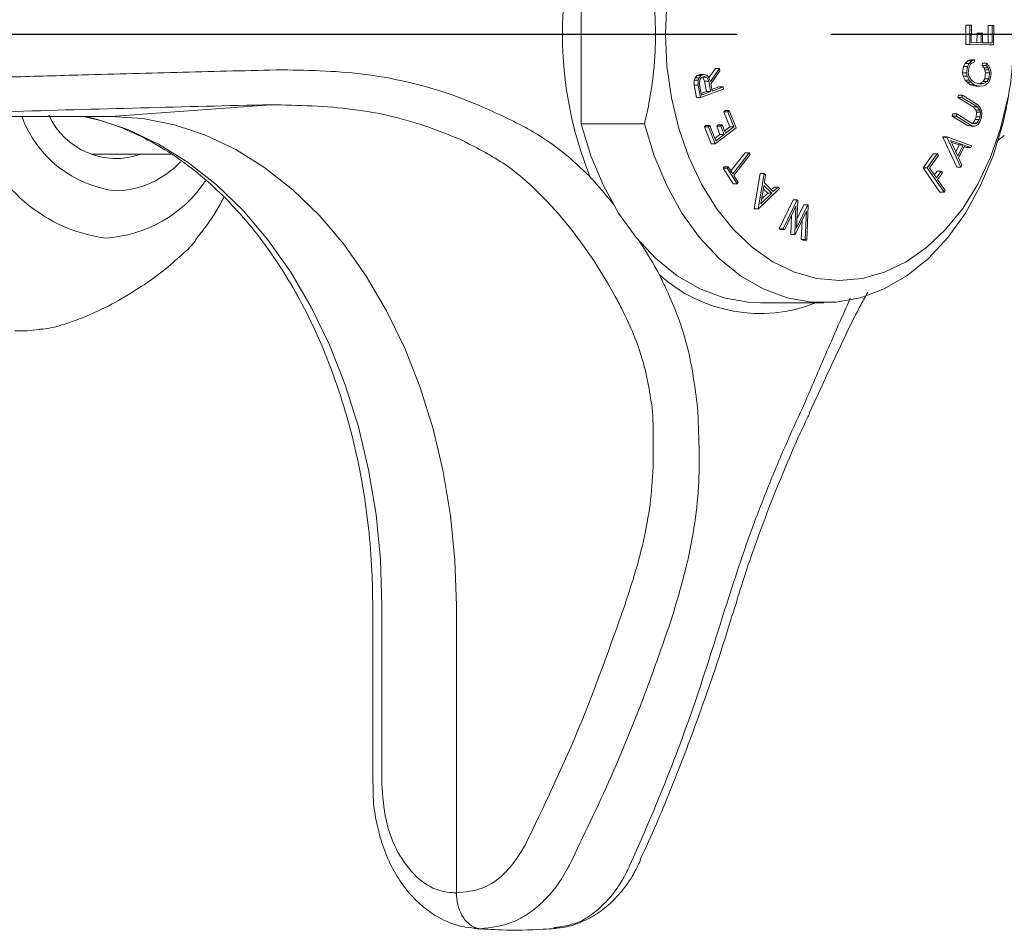
# Model space of a CAD drawing. Extents: x 1.4 to 42.4, y 1 to 25.9.
# Drawn here: x 17.2 to 18.6, y 9.5 to 10.8 of the extents above; entities that cross this region are included whole.
import ezdxf

# ---------------------------------------------------------------- set-up
doc = ezdxf.new("R2010")
doc.units = 0
doc.header["$LTSCALE"] = 2.5
doc.header["$MEASUREMENT"] = 0
doc.linetypes.add('CENTER2', pattern=[1.125, 0.75, -0.125, 0.125, -0.125])
doc.layers.get('0').update_dxf_attribs({"linetype": 'CONTINUOUS'})
doc.layers.add('CENTER', color=1, linetype='CENTER2')

msp = doc.modelspace()

# ---------------------------------------------------------------- linework, layer by layer
at = {"color": 7, "linetype": 'Continuous', "lineweight": 15}
for p, q in [((17.96083, 10.88649), (17.96083, 10.63649)), ((18.49747, 10.74678), (18.49764, 10.77383)), ((18.50329, 10.77383), (18.49764, 10.77383)), ((18.50313, 10.74678), (18.50329, 10.77383)), ((18.50329, 10.77383), (18.50535, 10.7738)), ((18.50535, 10.7738), (18.5052, 10.74966)), ((18.51308, 10.74956), (18.51316, 10.76265)), ((18.51882, 10.76265), (18.51316, 10.76265)), ((18.51874, 10.7495), (18.51882, 10.76265)), ((18.51882, 10.76265), (18.52087, 10.76262)), ((18.52087, 10.76262), (18.52079, 10.74947)), ((18.52867, 10.74937), (18.52882, 10.77345)), ((18.53448, 10.77345), (18.52882, 10.77345)), ((18.53433, 10.74931), (18.53448, 10.77345)), ((18.53448, 10.77345), (18.53653, 10.77342)), ((18.53653, 10.77342), (18.53636, 10.74638)), ((18.5307, 10.74638), (18.49747, 10.74678)), ((18.50313, 10.74678), (18.49747, 10.74678)), ((18.53636, 10.74638), (18.50313, 10.74678)), ((18.5052, 10.74966), (18.51874, 10.7495)), ((18.52079, 10.74947), (18.53433, 10.74931)), ((18.53636, 10.74638), (18.5307, 10.74638)), ((18.49431, 10.71653), (18.49643, 10.72061)), ((18.49643, 10.72061), (18.50015, 10.72412)), ((18.50209, 10.72061), (18.49643, 10.72061)), ((18.49996, 10.71653), (18.50209, 10.72061)), ((18.50015, 10.72412), (18.50414, 10.72558)), ((18.50581, 10.72412), (18.50015, 10.72412)), ((18.50407, 10.71937), (18.50198, 10.71569)), ((18.50209, 10.72061), (18.50581, 10.72412)), ((18.50582, 10.721), (18.50407, 10.71937)), ((18.50979, 10.72558), (18.50414, 10.72558)), ((18.50581, 10.72412), (18.50979, 10.72558)), ((18.50932, 10.72235), (18.50582, 10.721)), ((18.50979, 10.72558), (18.50932, 10.72235)), ((18.5202, 10.7175), (18.52067, 10.72074)), ((18.52633, 10.72074), (18.52067, 10.72074)), ((18.52585, 10.7175), (18.52633, 10.72074)), ((18.52633, 10.72074), (18.52956, 10.71716)), ((18.12231, 10.70358), (18.12688, 10.70529)), ((18.13253, 10.70529), (18.12688, 10.70529)), ((18.12797, 10.70358), (18.13253, 10.70529)), ((18.13253, 10.70529), (18.13602, 10.70427)), ((18.13895, 10.70043), (18.14812, 10.71365)), ((18.14098, 10.69521), (18.15377, 10.71365)), ((18.15439, 10.71035), (18.14159, 10.69191)), ((18.15377, 10.71365), (18.14812, 10.71365)), ((18.15377, 10.71365), (18.15439, 10.71035)), ((18.49301, 10.70768), (18.49431, 10.71653)), ((18.49394, 10.70274), (18.49301, 10.70768)), ((18.49867, 10.70768), (18.49301, 10.70768)), ((18.49996, 10.71653), (18.49431, 10.71653)), ((18.49867, 10.70768), (18.49996, 10.71653)), ((18.49959, 10.70274), (18.49867, 10.70768)), ((18.50198, 10.71569), (18.50076, 10.70734)), ((18.50076, 10.70734), (18.50162, 10.70277)), ((18.52302, 10.7143), (18.5202, 10.7175)), ((18.52585, 10.7175), (18.5202, 10.7175)), ((18.52417, 10.71183), (18.52302, 10.7143)), ((18.52868, 10.7143), (18.52302, 10.7143)), ((18.52382, 10.69893), (18.52505, 10.70728)), ((18.52505, 10.70728), (18.52417, 10.71183)), ((18.52983, 10.71183), (18.52417, 10.71183)), ((18.5307, 10.70728), (18.52505, 10.70728)), ((18.52868, 10.7143), (18.52585, 10.7175)), ((18.52983, 10.71183), (18.52868, 10.7143)), ((18.52948, 10.69893), (18.5307, 10.70728)), ((18.52956, 10.71716), (18.53199, 10.71185)), ((18.5307, 10.70728), (18.52983, 10.71183)), ((18.53279, 10.70692), (18.53149, 10.69806)), ((18.53199, 10.71185), (18.53279, 10.70692)), ((18.11823, 10.69033), (18.11854, 10.69741)), ((18.11854, 10.69741), (18.11964, 10.70028)), ((18.12419, 10.69741), (18.11854, 10.69741)), ((18.11964, 10.70028), (18.12231, 10.70358)), ((18.12529, 10.70028), (18.11964, 10.70028)), ((18.12797, 10.70358), (18.12231, 10.70358)), ((18.12389, 10.69033), (18.12419, 10.69741)), ((18.12419, 10.69741), (18.12529, 10.70028)), ((18.12529, 10.70028), (18.12797, 10.70358)), ((18.12627, 10.69766), (18.12596, 10.69099)), ((18.12865, 10.70074), (18.12627, 10.69766)), ((18.13294, 10.70234), (18.12865, 10.70074)), ((18.13042, 10.70133), (18.13033, 10.70136)), ((18.13302, 10.69575), (18.13042, 10.70133)), ((18.13608, 10.70133), (18.13042, 10.70133)), ((18.13608, 10.70133), (18.13294, 10.70234)), ((18.13573, 10.68129), (18.13302, 10.69575)), ((18.13868, 10.69575), (18.13302, 10.69575)), ((18.13602, 10.70427), (18.13798, 10.70254)), ((18.13868, 10.69575), (18.13608, 10.70133)), ((18.13798, 10.70254), (18.14073, 10.69654)), ((18.14139, 10.68129), (18.13868, 10.69575)), ((18.14073, 10.69654), (18.14098, 10.69521)), ((18.14159, 10.69191), (18.14344, 10.68205)), ((18.49642, 10.69737), (18.49394, 10.70274)), ((18.49959, 10.70274), (18.49394, 10.70274)), ((18.49928, 10.69439), (18.49642, 10.69737)), ((18.50208, 10.69737), (18.49642, 10.69737)), ((18.50365, 10.69095), (18.49928, 10.69439)), ((18.50493, 10.69439), (18.49928, 10.69439)), ((18.50208, 10.69737), (18.49959, 10.70274)), ((18.50162, 10.70277), (18.50557, 10.69726)), ((18.50493, 10.69439), (18.50208, 10.69737)), ((18.50931, 10.69095), (18.50493, 10.69439)), ((18.50557, 10.69726), (18.50977, 10.69384)), ((18.50977, 10.69384), (18.51742, 10.6916)), ((18.51542, 10.69219), (18.51658, 10.69237)), ((18.51658, 10.69237), (18.52175, 10.69522)), ((18.52224, 10.69237), (18.51658, 10.69237)), ((18.51742, 10.6916), (18.52224, 10.69237)), ((18.52175, 10.69522), (18.52382, 10.69893)), ((18.5274, 10.69522), (18.52175, 10.69522)), ((18.52224, 10.69237), (18.5274, 10.69522)), ((18.52948, 10.69893), (18.52382, 10.69893)), ((18.52926, 10.69405), (18.52547, 10.69051)), ((18.5274, 10.69522), (18.52948, 10.69893)), ((18.53149, 10.69806), (18.52926, 10.69405)), ((18.1215, 10.67287), (18.11823, 10.69033)), ((18.12389, 10.69033), (18.11823, 10.69033)), ((18.12715, 10.67287), (18.12389, 10.69033)), ((18.12596, 10.69099), (18.12867, 10.67653)), ((18.15916, 10.68482), (18.12715, 10.67287)), ((18.1283, 10.67851), (18.13573, 10.68129)), ((18.12867, 10.67653), (18.14139, 10.68129)), ((18.14139, 10.68129), (18.13573, 10.68129)), ((18.14307, 10.68403), (18.15296, 10.68773)), ((18.14344, 10.68205), (18.15862, 10.68773)), ((18.15862, 10.68773), (18.15296, 10.68773)), ((18.15862, 10.68773), (18.15916, 10.68482)), ((18.51138, 10.68868), (18.50365, 10.69095)), ((18.50931, 10.69095), (18.50365, 10.69095)), ((18.51704, 10.68868), (18.50931, 10.69095)), ((18.51704, 10.68868), (18.51138, 10.68868)), ((18.52201, 10.68938), (18.51704, 10.68868)), ((18.52547, 10.69051), (18.52201, 10.68938)), ((18.12715, 10.67287), (18.1215, 10.67287)), ((18.48634, 10.67329), (18.48723, 10.67619)), ((18.50794, 10.65994), (18.48634, 10.67329)), ((18.49199, 10.67329), (18.48634, 10.67329)), ((18.49289, 10.67619), (18.48723, 10.67619)), ((18.49199, 10.67329), (18.49289, 10.67619)), ((18.51359, 10.65994), (18.49199, 10.67329)), ((18.49289, 10.67619), (18.51448, 10.66285)), ((17.30435, 10.64649), (17.52749, 10.66303)), ((18.15974, 10.65329), (18.16179, 10.65488)), ((18.16796, 10.63206), (18.15974, 10.65329)), ((18.1654, 10.65329), (18.15974, 10.65329)), ((18.16745, 10.65488), (18.16179, 10.65488)), ((18.1654, 10.65329), (18.16745, 10.65488)), ((18.17361, 10.63206), (18.1654, 10.65329)), ((18.16745, 10.65488), (18.17679, 10.63074)), ((18.47827, 10.64718), (18.47916, 10.65008)), ((18.48482, 10.65008), (18.47916, 10.65008)), ((18.48392, 10.64718), (18.48482, 10.65008)), ((18.48482, 10.65008), (18.50642, 10.63673)), ((18.51147, 10.65543), (18.50794, 10.65994)), ((18.51359, 10.65994), (18.50794, 10.65994)), ((18.51221, 10.65276), (18.51147, 10.65543)), ((18.51712, 10.65543), (18.51147, 10.65543)), ((18.51178, 10.64605), (18.51221, 10.65276)), ((18.51787, 10.65276), (18.51221, 10.65276)), ((18.51712, 10.65543), (18.51359, 10.65994)), ((18.51448, 10.66285), (18.5182, 10.65808)), ((18.51787, 10.65276), (18.51712, 10.65543)), ((18.51744, 10.64605), (18.51787, 10.65276)), ((18.5182, 10.65808), (18.51986, 10.65209)), ((18.51986, 10.65209), (18.51941, 10.645)), ((17.30435, 10.64649), (17.02065, 10.64649)), ((17.96083, 10.63649), (18.04922, 10.63649)), ((18.49986, 10.63383), (18.47827, 10.64718)), ((18.48392, 10.64718), (18.47827, 10.64718)), ((18.50552, 10.63383), (18.48392, 10.64718)), ((18.50642, 10.63673), (18.51117, 10.63614)), ((18.50659, 10.63671), (18.50738, 10.63714)), ((18.50738, 10.63714), (18.51058, 10.64216)), ((18.51304, 10.63714), (18.50738, 10.63714)), ((18.51058, 10.64216), (18.51178, 10.64605)), ((18.51624, 10.64216), (18.51058, 10.64216)), ((18.51117, 10.63614), (18.51304, 10.63714)), ((18.51744, 10.64605), (18.51178, 10.64605)), ((18.51304, 10.63714), (18.51624, 10.64216)), ((18.51813, 10.64085), (18.51475, 10.63557)), ((18.51624, 10.64216), (18.51744, 10.64605)), ((18.51941, 10.645), (18.51813, 10.64085)), ((18.13266, 10.63233), (18.13471, 10.63391)), ((18.142, 10.60819), (18.13266, 10.63233)), ((18.13832, 10.63233), (18.13266, 10.63233)), ((18.14037, 10.63391), (18.13471, 10.63391)), ((18.13832, 10.63233), (18.14037, 10.63391)), ((18.14766, 10.60819), (18.13832, 10.63233)), ((18.14037, 10.63391), (18.14858, 10.61268)), ((18.17679, 10.63074), (18.14766, 10.60819)), ((18.14993, 10.63315), (18.15199, 10.63474)), ((18.15442, 10.62157), (18.14993, 10.63315)), ((18.15559, 10.63315), (18.14993, 10.63315)), ((18.15764, 10.63474), (18.15199, 10.63474)), ((18.15559, 10.63315), (18.15764, 10.63474)), ((18.16007, 10.62157), (18.15559, 10.63315)), ((18.15764, 10.63474), (18.16212, 10.62316)), ((18.16082, 10.62653), (18.16796, 10.63206)), ((18.16212, 10.62316), (18.17361, 10.63206)), ((18.17361, 10.63206), (18.16796, 10.63206)), ((18.50486, 10.63318), (18.49986, 10.63383)), ((18.50552, 10.63383), (18.49986, 10.63383)), ((18.51052, 10.63318), (18.50486, 10.63318)), ((18.51052, 10.63318), (18.50552, 10.63383)), ((18.51475, 10.63557), (18.51052, 10.63318)), ((18.14728, 10.61605), (18.15442, 10.62157)), ((18.14858, 10.61268), (18.16007, 10.62157)), ((18.16007, 10.62157), (18.15442, 10.62157)), ((18.46534, 10.61768), (18.46562, 10.61824)), ((18.48512, 10.57602), (18.46534, 10.61768)), ((18.471, 10.61768), (18.46534, 10.61768)), ((18.47127, 10.61824), (18.46562, 10.61824)), ((18.471, 10.61768), (18.47127, 10.61824)), ((18.49077, 10.57602), (18.471, 10.61768)), ((18.47127, 10.61824), (18.50565, 10.60584)), ((18.49388, 10.60688), (18.47591, 10.61318)), ((18.47591, 10.61318), (18.48613, 10.59136)), ((18.48822, 10.60688), (18.47703, 10.6108)), ((18.54052, 10.61189), (18.55109, 10.62017)), ((18.14766, 10.60819), (18.142, 10.60819)), ((18.16968, 10.57063), (18.18953, 10.59591)), ((18.17221, 10.56665), (18.19519, 10.59591)), ((18.19519, 10.59591), (18.18953, 10.59591)), ((18.19519, 10.59591), (18.19666, 10.59359)), ((18.48339, 10.59721), (18.48822, 10.60688)), ((18.48613, 10.59136), (18.49388, 10.60688)), ((18.496, 10.60621), (18.48729, 10.58876)), ((18.49388, 10.60688), (18.48822, 10.60688)), ((18.49868, 10.6032), (18.49513, 10.60448)), ((18.50433, 10.6032), (18.496, 10.60621)), ((18.50433, 10.6032), (18.49868, 10.6032)), ((18.50565, 10.60584), (18.50433, 10.6032)), ((17.27705, 10.59399), (17.38835, 10.59399)), ((17.27971, 10.59294), (17.28236, 10.59399)), ((18.19666, 10.59359), (18.17368, 10.56433)), ((18.43799, 10.57513), (18.45196, 10.59428)), ((18.44365, 10.57513), (18.45762, 10.59428)), ((18.45921, 10.59196), (18.44688, 10.57506)), ((18.45762, 10.59428), (18.45196, 10.59428)), ((18.45762, 10.59428), (18.45921, 10.59196)), ((18.48729, 10.58876), (18.4921, 10.57869)), ((18.15871, 10.57431), (18.16035, 10.5764)), ((18.17259, 10.5525), (18.15871, 10.57431)), ((18.16436, 10.57431), (18.15871, 10.57431)), ((18.166, 10.5764), (18.16035, 10.5764)), ((18.16436, 10.57431), (18.166, 10.5764)), ((18.17825, 10.5525), (18.16436, 10.57431)), ((18.166, 10.5764), (18.17221, 10.56665)), ((18.46145, 10.5409), (18.43799, 10.57513)), ((18.44365, 10.57513), (18.43799, 10.57513)), ((18.4671, 10.5409), (18.44365, 10.57513)), ((18.44688, 10.57506), (18.45642, 10.56114)), ((18.45368, 10.56513), (18.45748, 10.57035)), ((18.45642, 10.56114), (18.46314, 10.57035)), ((18.46314, 10.57035), (18.45748, 10.57035)), ((18.46473, 10.56803), (18.45801, 10.55882)), ((18.46314, 10.57035), (18.46473, 10.56803)), ((18.49077, 10.57602), (18.48512, 10.57602)), ((18.4921, 10.57869), (18.49077, 10.57602)), ((18.17368, 10.56433), (18.17989, 10.55458)), ((18.17989, 10.55458), (18.17825, 10.5525)), ((18.20204, 10.51794), (18.21053, 10.56703)), ((18.20769, 10.51794), (18.21619, 10.56703)), ((18.21619, 10.56703), (18.21053, 10.56703)), ((18.21619, 10.56703), (18.21808, 10.56518)), ((18.21808, 10.56518), (18.21637, 10.55401)), ((18.21637, 10.55401), (18.22885, 10.54183)), ((18.45801, 10.55882), (18.46874, 10.54315)), ((18.17825, 10.5525), (18.17259, 10.5525)), ((18.23751, 10.54623), (18.20808, 10.51756)), ((18.21564, 10.55043), (18.21136, 10.52487)), ((18.22108, 10.53962), (18.21485, 10.54569)), ((18.22673, 10.53962), (18.21564, 10.55043)), ((18.2261, 10.54452), (18.22995, 10.54808)), ((18.22885, 10.54183), (18.23561, 10.54808)), ((18.23561, 10.54808), (18.22995, 10.54808)), ((18.23561, 10.54808), (18.23751, 10.54623)), ((18.4671, 10.5409), (18.46145, 10.5409)), ((18.46874, 10.54315), (18.4671, 10.5409)), ((18.21136, 10.52487), (18.22673, 10.53962)), ((18.21244, 10.53134), (18.22108, 10.53962)), ((18.22673, 10.53962), (18.22108, 10.53962)), ((18.23687, 10.48992), (18.25668, 10.53025)), ((18.24253, 10.48992), (18.26234, 10.53025)), ((18.26234, 10.53025), (18.25668, 10.53025)), ((18.26284, 10.53), (18.26121, 10.49061)), ((18.26234, 10.53025), (18.26284, 10.53)), ((18.20243, 10.51756), (18.20204, 10.51794)), ((18.20769, 10.51794), (18.20204, 10.51794)), ((18.20808, 10.51756), (18.20243, 10.51756)), ((18.20808, 10.51756), (18.20769, 10.51794)), ((18.26047, 10.52143), (18.2447, 10.48888)), ((18.25884, 10.48203), (18.26047, 10.52143)), ((18.27512, 10.51434), (18.25934, 10.48179)), ((18.26121, 10.49061), (18.27699, 10.52316)), ((18.26174, 10.50337), (18.27133, 10.52316)), ((18.27699, 10.52316), (18.27133, 10.52316)), ((18.27349, 10.47493), (18.27512, 10.51434)), ((18.27747, 10.52292), (18.27567, 10.47388)), ((18.27699, 10.52316), (18.27747, 10.52292)), ((18.25318, 10.48203), (18.25429, 10.50866)), ((18.26783, 10.47493), (18.26894, 10.50157)), ((18.23904, 10.48888), (18.23687, 10.48992)), ((18.24253, 10.48992), (18.23687, 10.48992)), ((18.2447, 10.48888), (18.23904, 10.48888)), ((18.2447, 10.48888), (18.24253, 10.48992)), ((18.25369, 10.48179), (18.25318, 10.48203)), ((18.25884, 10.48203), (18.25318, 10.48203)), ((18.25934, 10.48179), (18.25369, 10.48179)), ((18.25934, 10.48179), (18.25884, 10.48203)), ((18.27002, 10.47388), (18.26783, 10.47493)), ((18.27349, 10.47493), (18.26783, 10.47493)), ((18.27567, 10.47388), (18.27002, 10.47388)), ((18.27567, 10.47388), (18.27349, 10.47493)), ((18.21083, 10.38649), (18.29922, 10.38649)), ((17.66979, 9.96449), (17.66979, 9.71558)), ((17.68263, 9.96449), (17.68263, 9.71558)), ((17.7866, 9.56328), (17.7866, 9.96449))]:
    msp.add_line(p, q, dxfattribs=at)
at = {"color": 8, "linetype": 'Continuous', "lineweight": 15}
msp.add_line((17.82009, 9.51332), (17.81279, 9.51451), dxfattribs=at)
at = {"color": 7, "linetype": 'Continuous', "lineweight": 15, "flags": 128}
for points in [[(18.08033, 10.80636), (18.07825, 10.76149), (18.08033, 10.71662), (18.08653, 10.67252), (18.09675, 10.62994), (18.11082, 10.58962), (18.12848, 10.55223), (18.14944, 10.51842), (18.17335, 10.48878), (18.19978, 10.46379), (18.2283, 10.44391), (18.25841, 10.42945), (18.28959, 10.42068), (18.32132, 10.41774), (18.35305, 10.42068), (18.38423, 10.42945), (18.41434, 10.44391), (18.44285, 10.46379), (18.46929, 10.48878), (18.49319, 10.51842), (18.51416, 10.55223), (18.53182, 10.58962), (18.54588, 10.62994), (18.5561, 10.67252)], [(17.7866, 9.96449), (17.78454, 10.02742), (17.77838, 10.08981), (17.76819, 10.15113), (17.75403, 10.21086), (17.73604, 10.26848), (17.71436, 10.32352), (17.68919, 10.37549), (17.66073, 10.42395), (17.62924, 10.46849), (17.59497, 10.50874), (17.55822, 10.54434), (17.51931, 10.57499), (17.47856, 10.60044), (17.43632, 10.62046), (17.39296, 10.63488), (17.34885, 10.64358), (17.30435, 10.64649)], [(18.21083, 10.38649), (18.19367, 10.38728), (18.15962, 10.39355), (18.12643, 10.40599), (18.09466, 10.4244), (18.06483, 10.44845), (18.03746, 10.47776), (18.01299, 10.51182), (17.99183, 10.55006), (17.97435, 10.59186), (17.96083, 10.63649)], [(18.54922, 10.63649), (18.53571, 10.59186), (18.51822, 10.55006), (18.49707, 10.51182), (18.4726, 10.47776), (18.44522, 10.44845), (18.4154, 10.4244), (18.38362, 10.40599), (18.35044, 10.39355), (18.31639, 10.38728), (18.28205, 10.38728), (18.24801, 10.39355), (18.21482, 10.40599), (18.18305, 10.4244), (18.15322, 10.44845), (18.12584, 10.47776), (18.10137, 10.51182), (18.08022, 10.55006), (18.06274, 10.59186), (18.04922, 10.63649)]]:
    msp.add_lwpolyline(points, dxfattribs=at)
at = {"color": 8, "linetype": 'Continuous', "lineweight": 15, "flags": 128}
msp.add_lwpolyline([(17.26933, 10.64649), (17.28431, 10.64287), (17.32818, 10.62828), (17.37092, 10.60802), (17.41216, 10.58227), (17.45154, 10.55125), (17.48872, 10.51523), (17.5234, 10.4745), (17.55527, 10.42943), (17.58407, 10.38039), (17.60954, 10.3278), (17.63147, 10.27211), (17.64968, 10.21379), (17.66401, 10.15335), (17.67433, 10.0913), (17.68055, 10.02817), (17.68263, 9.96449)], dxfattribs=at)
at = {"color": 7, "linetype": 'Continuous', "lineweight": 15}
for centre, radius, start, end in [((18.4643, 10.76149), 0.52983, 157.88243, 202.11757), ((17.33038, 10.70181), 0.16017, 200.20548, 263.28344), ((17.31147, 10.69095), 0.103, 204.36449, 289.72986), ((17.30792, 10.67054), 0.12785, 271.67204, 317.10405), ((17.43897, 10.08809), 0.64694, 28.34859, 42.18019)]:
    msp.add_arc(centre, radius, start, end, dxfattribs=at)
at = {"color": 8, "linetype": 'Continuous', "lineweight": 15}
for centre, radius, start, end in [((17.32571, 10.69328), 0.21825, 192.37902, 262.31976), ((17.28681, 10.65623), 0.17951, 273.10616, 326.39877), ((17.50491, 10.13343), 0.63499, 37.93223, 42.4491), ((17.40836, 10.06515), 0.75335, 28.60115, 32.63852), ((18.21038, 10.58131), 0.20966, 227.88391, 291.68611)]:
    msp.add_arc(centre, radius, start, end, dxfattribs=at)
at = {"color": 7, "linetype": 'Continuous', "lineweight": 15}
for points, knots in [([(18.04922, 10.88649), (18.05296, 10.86874), (18.0605, 10.8329), (18.06511, 10.77777), (18.06382, 10.72267), (18.05783, 10.6757), (18.05161, 10.64737), (18.04922, 10.63649)], [0, 0, 0, 0, 0.2179947, 0.4400601, 0.6505715, 0.8657719, 1, 1, 1, 1]), ([(18.54922, 10.63649), (18.55161, 10.64737), (18.55775, 10.67533), (18.56379, 10.72228), (18.56513, 10.77702), (18.56055, 10.83253), (18.55302, 10.86838), (18.54922, 10.88649)], [0, 0, 0, 0, 0.134228, 0.3448838, 0.5599378, 0.77769, 1, 1, 1, 1]), ([(17.16643, 10.70173), (17.19908, 10.70269), (17.27935, 10.70505), (17.40572, 10.70846), (17.49747, 10.71063), (17.54345, 10.71172)], [0, 0, 0, 0, 0.2548693, 0.6266428, 1, 1, 1, 1]), ([(17.54345, 10.71172), (17.5838, 10.71092), (17.64494, 10.70971), (17.72332, 10.69423), (17.77851, 10.67857), (17.81244, 10.66432), (17.82812, 10.65773)], [0, 0, 0, 0, 0.404381, 0.6127104, 0.82102, 1, 1, 1, 1]), ([(17.52749, 10.66303), (17.46742, 10.66159), (17.34682, 10.65872), (17.22167, 10.65507), (17.15885, 10.65324)], [0, 0, 0, 0, 0.4980855, 1, 1, 1, 1]), ([(17.79223, 10.61439), (17.77768, 10.62031), (17.73014, 10.63966), (17.6421, 10.66051), (17.56607, 10.66218), (17.52749, 10.66303)], [0, 0, 0, 0, 0.1783878, 0.5829559, 1, 1, 1, 1]), ([(17.82812, 10.65773), (17.85078, 10.64735), (17.89671, 10.62631), (17.9423, 10.59214), (17.96654, 10.5687), (17.97346, 10.56201)], [0, 0, 0, 0, 0.4102805, 0.8317193, 1, 1, 1, 1]), ([(17.26608, 10.64649), (17.27651, 10.64408), (17.30031, 10.63857), (17.3368, 10.62393), (17.37524, 10.60379), (17.41232, 10.57876), (17.44778, 10.54925), (17.48138, 10.51542), (17.51289, 10.47752), (17.54209, 10.43582), (17.56876, 10.39059), (17.59269, 10.34217), (17.61369, 10.2909), (17.63158, 10.23716), (17.64622, 10.18135), (17.65749, 10.12389), (17.66524, 10.06521), (17.66921, 10.01188), (17.66962, 9.97824), (17.66979, 9.96449)], [0, 0, 0, 0, 0.0486259, 0.1109673, 0.1728386, 0.2342382, 0.2952323, 0.3559135, 0.4163743, 0.4766929, 0.5369296, 0.5971275, 0.6573128, 0.7174998, 0.7776995, 0.8379157, 0.8981475, 0.9583907, 1, 1, 1, 1]), ([(17.91838, 10.52248), (17.91224, 10.52894), (17.89166, 10.5506), (17.85261, 10.58374), (17.81253, 10.60409), (17.79223, 10.61439)], [0, 0, 0, 0, 0.1734697, 0.58153, 1, 1, 1, 1]), ([(17.42282, 10.47536), (17.42736, 10.48093), (17.44094, 10.49756), (17.45386, 10.51742), (17.4611, 10.53223), (17.46195, 10.53395)], [0, 0, 0, 0, 0.30782701, 0.91925454, 1, 1, 1, 1]), ([(17.42321, 10.47502), (17.42315, 10.47491), (17.41943, 10.46828), (17.40298, 10.45319), (17.37823, 10.43131), (17.34681, 10.40881), (17.31113, 10.3871), (17.27292, 10.36827), (17.23812, 10.35586), (17.21681, 10.3505), (17.20893, 10.34994), (17.20855, 10.34992)], [0, 0, 0, 0, 0.0024257, 0.1509137, 0.3035627, 0.4563503, 0.6139913, 0.7681332, 0.8945369, 0.9949708, 1, 1, 1, 1]), ([(18.06978, 10.42579), (18.07317, 10.41885), (18.08877, 10.38689), (18.11217, 10.32544), (18.11947, 10.26904), (18.12317, 10.24047)], [0, 0, 0, 0, 0.120482, 0.5545656, 1, 1, 1, 1]), ([(18.06044, 10.23508), (18.05678, 10.25912), (18.04932, 10.30802), (18.02659, 10.36086), (18.0116, 10.3891), (18.00832, 10.39528)], [0, 0, 0, 0, 0.430541, 0.8755629, 1, 1, 1, 1]), ([(18.27904, 10.23296), (18.28318, 10.24174), (18.29409, 10.26489), (18.31125, 10.30231), (18.33107, 10.34432), (18.34721, 10.37757), (18.3577, 10.39585), (18.36092, 10.40149)], [0, 0, 0, 0, 0.1483695, 0.391242, 0.6400445, 0.8891585, 1, 1, 1, 1]), ([(17.17045, 10.34743), (17.18174, 10.34746), (17.19453, 10.3475), (17.20705, 10.34983), (17.20852, 10.35011)], [0, 0, 0, 0, 0.8826697, 1, 1, 1, 1]), ([(18.12317, 10.24047), (18.12481, 10.2038), (18.12815, 10.12941), (18.11203, 10.02905), (18.0934, 9.96761), (18.08626, 9.94406)], [0, 0, 0, 0, 0.374922, 0.7604278, 1, 1, 1, 1]), ([(18.15665, 9.94406), (18.16932, 9.98401), (18.18851, 10.04454), (18.21995, 10.12641), (18.24447, 10.18544), (18.26186, 10.22308), (18.2699, 10.24047)], [0, 0, 0, 0, 0.404381, 0.6127105, 0.8210199, 1, 1, 1, 1]), ([(18.02143, 9.96449), (18.02844, 9.98597), (18.04639, 10.04095), (18.06319, 10.13246), (18.06137, 10.20057), (18.06044, 10.23508)], [0, 0, 0, 0, 0.240352, 0.615109, 1, 1, 1, 1]), ([(18.17163, 9.9502), (18.1758, 9.96403), (18.18574, 9.99702), (18.20373, 10.0497), (18.22502, 10.10714), (18.24805, 10.16332), (18.26626, 10.20522), (18.27724, 10.22792), (18.27957, 10.23276)], [0, 0, 0, 0, 0.1482779, 0.3536293, 0.5552096, 0.7520543, 0.9472009, 1, 1, 1, 1]), ([(17.88248, 9.62988), (17.90826, 9.6834), (17.96002, 9.79084), (18.00091, 9.90646), (18.02143, 9.96449)], [0, 0, 0, 0, 0.4980851, 1, 1, 1, 1]), ([(18.04317, 9.60994), (18.05077, 9.62651), (18.07209, 9.67301), (18.10398, 9.75252), (18.13853, 9.84823), (18.16075, 9.9144), (18.17056, 9.9491), (18.17093, 9.95041)], [0, 0, 0, 0, 0.1540302, 0.4322044, 0.7106194, 0.9890424, 1, 1, 1, 1]), ([(18.08626, 9.94406), (18.0758, 9.91384), (18.05008, 9.83952), (18.00355, 9.72446), (17.96399, 9.64278), (17.94417, 9.60185)], [0, 0, 0, 0, 0.2548688, 0.6266421, 1, 1, 1, 1]), ([(18.02868, 9.60185), (18.04097, 9.62968), (18.07118, 9.69811), (18.1148, 9.81174), (18.14268, 9.89989), (18.15665, 9.94406)], [0, 0, 0, 0, 0.2548693, 0.626643, 1, 1, 1, 1]), ([(17.67026, 9.71558), (17.67021, 9.7092), (17.67006, 9.69195), (17.67409, 9.66402), (17.68196, 9.63282), (17.69379, 9.60344), (17.70926, 9.57687), (17.72753, 9.55464), (17.74851, 9.53653), (17.77073, 9.5238), (17.79273, 9.51584), (17.80666, 9.51465), (17.81273, 9.51413)], [0, 0, 0, 0, 0.06456566, 0.17468914, 0.28635767, 0.39767924, 0.51095177, 0.62306363, 0.72350303, 0.83163713, 0.92673691, 1, 1, 1, 1]), ([(17.68263, 9.71558), (17.68376, 9.69844), (17.68601, 9.66416), (17.70359, 9.61849), (17.72945, 9.58407), (17.75875, 9.56541), (17.77838, 9.56391), (17.7866, 9.56328)], [0, 0, 0, 0, 0.2121496, 0.4243149, 0.6361515, 0.847869, 1, 1, 1, 1]), ([(17.7866, 9.56328), (17.79864, 9.5645), (17.82337, 9.56701), (17.85793, 9.59046), (17.87429, 9.61674), (17.88248, 9.62988)], [0, 0, 0, 0, 0.32176843, 0.66088297, 1, 1, 1, 1]), ([(17.92217, 9.51414), (17.92528, 9.5142), (17.93656, 9.5144), (17.95556, 9.52), (17.97827, 9.53064), (17.99914, 9.54599), (18.01782, 9.56551), (18.03302, 9.58676), (18.04038, 9.60254), (18.0436, 9.60945)], [0, 0, 0, 0, 0.0596948, 0.2165005, 0.375516, 0.5346821, 0.7008139, 0.8690796, 1, 1, 1, 1]), ([(17.94417, 9.60185), (17.93914, 9.59289), (17.92894, 9.57473), (17.90978, 9.55238), (17.8882, 9.53439), (17.85863, 9.51764), (17.8351, 9.51501), (17.82009, 9.51332)], [0, 0, 0, 0, 0.170274, 0.3454787, 0.515735, 0.690915, 1, 1, 1, 1]), ([(17.82009, 9.51332), (17.81985, 9.51334), (17.81787, 9.51351), (17.81198, 9.51477), (17.80284, 9.52006), (17.79387, 9.53145), (17.78777, 9.54641), (17.78699, 9.55766), (17.7866, 9.56328)], [0, 0, 0, 0, 0.01321861, 0.1111626, 0.33359351, 0.55583832, 0.77791508, 1, 1, 1, 1]), ([(17.81144, 9.51369), (17.82409, 9.5129), (17.8561, 9.51092), (17.89382, 9.51154), (17.91878, 9.51329), (17.92439, 9.51369)], [0, 0, 0, 0, 0.33622516, 0.85077559, 1, 1, 1, 1])]:
    msp.add_open_spline(points, degree=3, knots=knots, dxfattribs=at)
at = {"color": 8, "linetype": 'Continuous', "lineweight": 15}
for points, knots in [([(18.2699, 10.24047), (18.28125, 10.26688), (18.30372, 10.31921), (18.32543, 10.36852), (18.33618, 10.39294)], [0, 0, 0, 0, 0.5047417, 1, 1, 1, 1]), ([(17.92297, 9.51492), (17.93431, 9.51638), (17.95325, 9.5188), (17.97794, 9.53429), (18.00178, 9.5559), (18.01848, 9.58017), (18.02718, 9.59867), (18.02868, 9.60185)], [0, 0, 0, 0, 0.2691419, 0.4493779, 0.6348284, 0.9371966, 1, 1, 1, 1])]:
    msp.add_open_spline(points, degree=3, knots=knots, dxfattribs=at)
at = {"layer": 'CENTER'}
for p, q in [((10.05322, 10.76149), (19.41748, 10.76149)), ((16.22934, 10.76153), (19.45253, 10.76153))]:
    msp.add_line(p, q, dxfattribs=at)
at = {"layer": 'CENTER', "linetype": 'CENTER2'}
msp.add_line((10.49715, 10.76149), (18.62079, 10.76149), dxfattribs=at)

doc.saveas('drawing.dxf')
